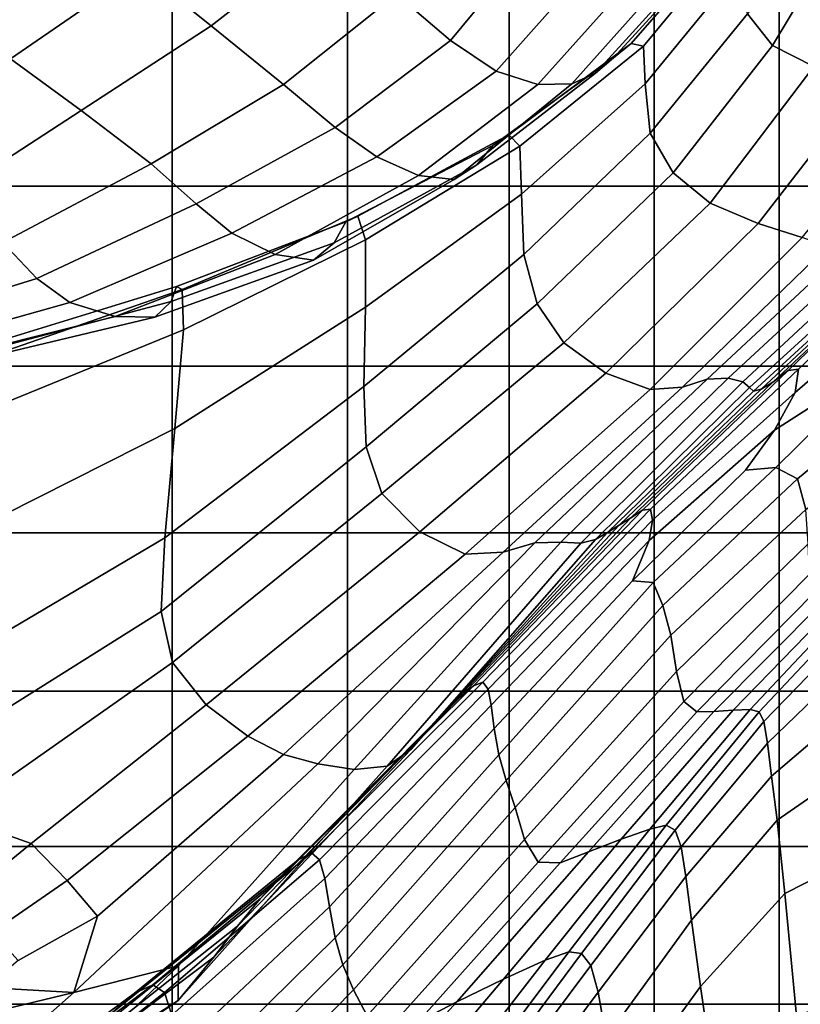
# Model space of a CAD drawing. Units: inches. Extents: x -57 to 70, y -94 to 115.
# Drawn here: x -18 to -4, y -5 to 13 of the extents above; entities that cross this region are included whole.
import ezdxf

# ---------------------------------------------------------------- set-up
doc = ezdxf.new("R2010")
doc.units = ezdxf.units.IN
doc.header["$MEASUREMENT"] = 0

msp = doc.modelspace()

# ---------------------------------------------------------------- linework, layer by layer
for points in [[(-14.295, 13.143, 12.086), (-12.156, 14.81, 13.794), (-13.291, 15.853, 13.056), (-15.576, 14.17, 11.388)], [(-9.958, 12.879, 15.304), (-8.379, 14.792, 16.69), (-9.322, 15.745, 15.892), (-10.94, 13.72, 14.607)], [(-4.127, 12.79, 16.575), (-2.884, 14.86, 17.906), (-3.306, 15.303, 17.562), (-4.585, 13.361, 16.179)], [(-18.764, 13.162, 9.471), (-16.415, 14.844, 10.93), (-16.845, 15.131, 11.269), (-19.589, 13.709, 9.527)], [(-17.927, 12.549, 9.851), (-15.576, 14.17, 11.388), (-16.415, 14.844, 10.93), (-18.764, 13.162, 9.471)], [(-12.982, 12.081, 12.844), (-10.94, 13.72, 14.607), (-12.156, 14.81, 13.794), (-14.295, 13.143, 12.086)], [(-3.384, 12.41, 16.544), (-2.166, 14.645, 17.627), (-2.884, 14.86, 17.906), (-4.127, 12.79, 16.575)], [(-9.132, 12.322, 15.74), (-7.571, 14.089, 17.334), (-8.379, 14.792, 16.69), (-9.958, 12.879, 15.304)], [(-6.686, 12.828, 13.758), (-5.06, 14.698, 15.786), (-5.366, 14.361, 16.285), (-7.008, 12.564, 14.258)], [(-6.463, 12.774, 13.552), (-4.834, 14.75, 15.564), (-5.06, 14.698, 15.786), (-6.686, 12.828, 13.758)], [(-6.435, 12.098, 13.797), (-4.748, 14.159, 15.768), (-4.834, 14.75, 15.564), (-6.463, 12.774, 13.552)], [(-7.008, 12.564, 14.258), (-5.366, 14.361, 16.285), (-5.692, 14.096, 16.912), (-7.335, 12.286, 14.893)], [(-16.65, 11.615, 10.429), (-14.295, 13.143, 12.086), (-15.576, 14.17, 11.388), (-17.927, 12.549, 9.851)], [(-9.132, 12.322, 15.74), (-8.379, 12.082, 15.769), (-6.793, 13.86, 17.569), (-7.571, 14.089, 17.334)], [(-7.335, 12.286, 14.893), (-5.692, 14.096, 16.912), (-6.136, 13.923, 17.421), (-7.761, 12.092, 15.464)], [(-6.343, 11.199, 14.293), (-4.585, 13.361, 16.179), (-4.748, 14.159, 15.768), (-6.435, 12.098, 13.797)], [(-8.379, 12.082, 15.769), (-7.761, 12.092, 15.464), (-6.136, 13.923, 17.421), (-6.793, 13.86, 17.569)], [(-15.001, 13.655, -4.428), (-18.27, 13.655, -4.428), (-18.27, 10.241, -8.446), (-15.001, 10.241, -8.446)], [(-11.825, 13.655, -4.428), (-15.001, 13.655, -4.428), (-15.001, 10.241, -8.446), (-11.825, 10.241, -8.446)], [(-12.046, 11.306, 13.48), (-9.958, 12.879, 15.304), (-10.94, 13.72, 14.607), (-12.982, 12.081, 12.844)], [(-8.895, 13.655, -4.428), (-11.825, 13.655, -4.428), (-11.825, 10.241, -8.446), (-8.895, 10.241, -8.447)], [(-6.27, 13.655, -4.428), (-8.895, 13.655, -4.428), (-8.895, 10.241, -8.447), (-6.27, 10.241, -8.447)], [(-4.01, 13.655, -4.428), (-6.27, 13.655, -4.428), (-6.27, 10.241, -8.447), (-4.01, 10.241, -8.447)], [(-2.174, 13.655, -4.428), (-4.01, 13.655, -4.428), (-4.01, 10.241, -8.447), (-2.174, 10.241, -8.446)], [(-5.931, 10.481, 14.84), (-4.127, 12.79, 16.575), (-4.585, 13.361, 16.179), (-6.343, 11.199, 14.293)], [(-15.381, 10.645, 11.061), (-12.982, 12.081, 12.844), (-14.295, 13.143, 12.086), (-16.65, 11.615, 10.429)], [(-11.295, 10.772, 13.803), (-9.132, 12.322, 15.74), (-9.958, 12.879, 15.304), (-12.046, 11.306, 13.48)], [(-7.008, 12.564, 14.258), (-9.194, 10.978, 11.407), (-8.905, 11.174, 10.855), (-6.686, 12.828, 13.758)], [(-6.686, 12.828, 13.758), (-8.905, 11.174, 10.855), (-8.702, 10.964, 10.722), (-6.463, 12.774, 13.552)], [(-6.463, 12.774, 13.552), (-8.702, 10.964, 10.722), (-8.672, 10.097, 11.156), (-6.435, 12.098, 13.797)], [(-5.259, 9.937, 15.163), (-3.384, 12.41, 16.544), (-4.127, 12.79, 16.575), (-5.931, 10.481, 14.84)], [(-18.943, 10.124, 9.18), (-16.65, 11.615, 10.429), (-17.927, 12.549, 9.851), (-19.801, 10.998, 8.639)], [(-7.335, 12.286, 14.893), (-9.485, 10.627, 12.227), (-9.194, 10.978, 11.407), (-7.008, 12.564, 14.258)], [(-11.295, 10.772, 13.803), (-10.537, 10.437, 13.618), (-8.379, 12.082, 15.769), (-9.132, 12.322, 15.74)], [(-5.259, 9.937, 15.163), (-4.39, 9.564, 14.985), (-2.361, 12.188, 15.671), (-3.384, 12.41, 16.544)], [(-7.761, 12.092, 15.464), (-9.893, 10.366, 13.051), (-9.485, 10.627, 12.227), (-7.335, 12.286, 14.893)], [(-4.39, 9.564, 14.985), (-3.592, 9.316, 14.262), (-1.449, 11.941, 14.244), (-2.361, 12.188, 15.671)], [(-14.568, 9.921, 11.601), (-12.046, 11.306, 13.48), (-12.982, 12.081, 12.844), (-15.381, 10.645, 11.061)], [(-10.537, 10.437, 13.618), (-9.893, 10.366, 13.051), (-7.761, 12.092, 15.464), (-8.379, 12.082, 15.769)], [(-6.435, 12.098, 13.797), (-8.672, 10.097, 11.156), (-8.631, 9.004, 11.939), (-6.343, 11.199, 14.293)], [(-18.067, 9.224, 9.714), (-15.381, 10.645, 11.061), (-16.65, 11.615, 10.429), (-18.943, 10.124, 9.18)], [(-13.917, 9.392, 11.757), (-11.295, 10.772, 13.803), (-12.046, 11.306, 13.48), (-14.568, 9.921, 11.601)], [(-9.194, 10.978, 11.407), (-11.856, 9.599, 8.005), (-11.64, 9.701, 7.322), (-8.905, 11.174, 10.855)], [(-8.905, 11.174, 10.855), (-11.64, 9.701, 7.322), (-11.497, 9.27, 7.214), (-8.702, 10.964, 10.722)], [(-6.343, 11.199, 14.293), (-8.631, 9.004, 11.939), (-8.391, 8.114, 12.852), (-5.931, 10.481, 14.84)], [(-9.485, 10.627, 12.227), (-12.069, 9.217, 9.092), (-11.856, 9.599, 8.005), (-9.194, 10.978, 11.407)], [(-8.702, 10.964, 10.722), (-11.497, 9.27, 7.214), (-11.498, 8.052, 7.851), (-8.672, 10.097, 11.156)], [(-13.917, 9.392, 11.757), (-13.133, 9.008, 11.238), (-10.537, 10.437, 13.618), (-11.295, 10.772, 13.803)], [(-17.453, 8.571, 10.047), (-14.568, 9.921, 11.601), (-15.381, 10.645, 11.061), (-18.067, 9.224, 9.714)], [(-9.893, 10.366, 13.051), (-12.442, 8.905, 10.273), (-12.069, 9.217, 9.092), (-9.485, 10.627, 12.227)], [(-13.133, 9.008, 11.238), (-12.442, 8.905, 10.273), (-9.893, 10.366, 13.051), (-10.537, 10.437, 13.618)], [(-5.931, 10.481, 14.84), (-8.391, 8.114, 12.852), (-7.91, 7.406, 13.564), (-5.259, 9.937, 15.163)], [(-15.001, 10.241, -8.446), (-18.27, 10.241, -8.446), (-18.27, 6.982, -12.312), (-15.001, 6.982, -12.312)], [(-11.825, 10.241, -8.446), (-15.001, 10.241, -8.446), (-15.001, 6.982, -12.312), (-11.825, 6.982, -12.313)], [(-8.895, 10.241, -8.447), (-11.825, 10.241, -8.446), (-11.825, 6.982, -12.313), (-8.895, 6.982, -12.313)], [(-6.27, 10.241, -8.447), (-8.895, 10.241, -8.447), (-8.895, 6.982, -12.313), (-6.27, 6.982, -12.313)], [(-4.01, 10.241, -8.447), (-6.27, 10.241, -8.447), (-6.27, 6.982, -12.313), (-4.01, 6.982, -12.313)], [(-2.174, 10.241, -8.446), (-4.01, 10.241, -8.447), (-4.01, 6.982, -12.313), (-2.174, 6.982, -12.313)], [(-8.672, 10.097, 11.156), (-11.498, 8.052, 7.851), (-11.532, 6.615, 8.896), (-8.631, 9.004, 11.939)], [(-16.855, 8.134, 9.839), (-13.917, 9.392, 11.757), (-14.568, 9.921, 11.601), (-17.453, 8.571, 10.047)], [(-7.91, 7.406, 13.564), (-7.145, 6.858, 13.745), (-4.39, 9.564, 14.985), (-5.259, 9.937, 15.163)], [(-11.856, 9.599, 8.005), (-14.923, 8.424, 4.326), (-14.816, 8.374, 3.403), (-11.64, 9.701, 7.322)], [(-11.64, 9.701, 7.322), (-14.816, 8.374, 3.403), (-14.792, 7.64, 3.166), (-11.497, 9.27, 7.214)], [(-12.069, 9.217, 9.092), (-15.015, 8.154, 5.671), (-14.923, 8.424, 4.326), (-11.856, 9.599, 8.005)], [(-7.145, 6.858, 13.745), (-6.345, 6.559, 13.236), (-3.592, 9.316, 14.262), (-4.39, 9.564, 14.985)], [(-16.855, 8.134, 9.839), (-16.033, 7.882, 8.752), (-13.133, 9.008, 11.238), (-13.917, 9.392, 11.757)], [(-11.497, 9.27, 7.214), (-14.792, 7.64, 3.166), (-14.949, 5.857, 3.884), (-11.498, 8.052, 7.851)], [(-3.592, 9.316, 14.262), (-6.345, 6.559, 13.236), (-5.758, 6.601, 11.88), (-3.136, 9.15, 12.95)], [(-20.81, 7.532, 8.569), (-17.453, 8.571, 10.047), (-18.067, 9.224, 9.714), (-21.184, 8.131, 8.423)], [(-12.442, 8.905, 10.273), (-15.312, 7.871, 7.219), (-15.015, 8.154, 5.671), (-12.069, 9.217, 9.092)], [(-3.136, 9.15, 12.95), (-5.758, 6.601, 11.88), (-5.311, 6.749, 10.335), (-2.842, 9.046, 11.548)], [(-16.033, 7.882, 8.752), (-15.312, 7.871, 7.219), (-12.442, 8.905, 10.273), (-13.133, 9.008, 11.238)], [(-8.631, 9.004, 11.939), (-11.532, 6.615, 8.896), (-11.487, 5.524, 10.015), (-8.391, 8.114, 12.852)], [(-4.933, 6.765, 9.26), (-2.532, 8.988, 10.554), (-2.842, 9.046, 11.548), (-5.311, 6.749, 10.335)], [(-4.665, 6.699, 8.552), (-2.333, 8.868, 9.898), (-2.532, 8.988, 10.554), (-4.933, 6.765, 9.26)], [(-4.548, 6.596, 8.108), (-2.372, 8.579, 9.512), (-2.333, 8.868, 9.898), (-4.665, 6.699, 8.552)], [(-3.848, 6.903, 7.297), (-1.887, 8.8, 8.873), (-2.7, 8.027, 8.638), (-4.125, 6.696, 7.468)], [(-3.66, 6.928, 7.066), (-1.568, 8.91, 8.455), (-1.887, 8.8, 8.873), (-3.848, 6.903, 7.297)], [(-3.717, 6.51, 6.723), (-1.656, 8.289, 7.864), (-1.568, 8.91, 8.455), (-3.66, 6.928, 7.066)], [(-20.293, 7.169, 8.028), (-16.855, 8.134, 9.839), (-17.453, 8.571, 10.047), (-20.81, 7.532, 8.569)], [(-4.475, 6.529, 7.833), (-2.993, 7.888, 8.995), (-2.372, 8.579, 9.512), (-4.548, 6.596, 8.108)], [(-15.015, 8.154, 5.671), (-18.514, 7.234, 2.577), (-18.459, 7.34, 1.076), (-14.923, 8.424, 4.326)], [(-14.923, 8.424, 4.326), (-18.459, 7.34, 1.076), (-18.395, 7.128, -0.019), (-14.816, 8.374, 3.403)], [(-4.334, 6.566, 7.633), (-2.321, 8.453, 9.176), (-2.993, 7.888, 8.995), (-4.475, 6.529, 7.833)], [(-4.125, 6.696, 7.468), (-2.7, 8.027, 8.638), (-2.321, 8.453, 9.176), (-4.334, 6.566, 7.633)], [(-14.816, 8.374, 3.403), (-18.395, 7.128, -0.019), (-18.431, 6.155, -0.389), (-14.792, 7.64, 3.166)], [(-4.091, 5.824, 6.309), (-2.066, 7.123, 7.224), (-1.656, 8.289, 7.864), (-3.717, 6.51, 6.723)], [(-20.293, 7.169, 8.028), (-19.498, 7.016, 6.421), (-16.033, 7.882, 8.752), (-16.855, 8.134, 9.839)], [(-15.312, 7.871, 7.219), (-18.785, 7.047, 4.39), (-18.514, 7.234, 2.577), (-15.015, 8.154, 5.671)], [(-11.498, 8.052, 7.851), (-14.949, 5.857, 3.884), (-15.135, 3.874, 4.944), (-11.532, 6.615, 8.896)], [(-8.391, 8.114, 12.852), (-11.487, 5.524, 10.015), (-11.201, 4.68, 10.881), (-7.91, 7.406, 13.564)], [(-19.498, 7.016, 6.421), (-18.785, 7.047, 4.39), (-15.312, 7.871, 7.219), (-16.033, 7.882, 8.752)], [(-14.792, 7.64, 3.166), (-18.431, 6.155, -0.389), (-18.675, 3.977, 0.287), (-14.949, 5.857, 3.884)], [(-11.201, 4.68, 10.881), (-10.515, 3.983, 11.169), (-7.145, 6.858, 13.745), (-7.91, 7.406, 13.564)], [(-15.001, 6.982, -12.312), (-18.27, 6.982, -12.312), (-18.27, 3.968, -15.809), (-15.001, 3.968, -15.81)], [(-11.825, 6.982, -12.313), (-15.001, 6.982, -12.312), (-15.001, 3.968, -15.81), (-11.825, 3.968, -15.812)], [(-8.895, 6.982, -12.313), (-11.825, 6.982, -12.313), (-11.825, 3.968, -15.812), (-8.895, 3.968, -15.812)], [(-6.27, 6.982, -12.313), (-8.895, 6.982, -12.313), (-8.895, 3.968, -15.812), (-6.27, 3.968, -15.812)], [(-4.01, 6.982, -12.313), (-6.27, 6.982, -12.313), (-6.27, 3.968, -15.812), (-4.01, 3.968, -15.812)], [(-2.066, 7.123, 7.224), (-4.091, 5.824, 6.309), (-4.617, 5.101, 5.883), (-4.071, 5.148, 6.101)], [(-3.676, 4.946, 6.149), (-1.721, 6.556, 6.822), (-2.066, 7.123, 7.224), (-4.071, 5.148, 6.101)], [(-2.174, 6.982, -12.313), (-4.01, 6.982, -12.313), (-4.01, 3.968, -15.812), (-2.174, 3.968, -15.812)], [(-10.515, 3.983, 11.169), (-9.694, 3.579, 10.667), (-6.345, 6.559, 13.236), (-7.145, 6.858, 13.745)], [(-6.484, 4.375, 4.644), (-3.848, 6.903, 7.297), (-4.125, 6.696, 7.468), (-6.692, 4.241, 4.795)], [(-6.337, 4.395, 4.508), (-3.66, 6.928, 7.066), (-3.848, 6.903, 7.297), (-6.484, 4.375, 4.644)], [(-6.304, 4.194, 4.399), (-3.717, 6.51, 6.723), (-3.66, 6.928, 7.066), (-6.337, 4.395, 4.508)], [(-11.532, 6.615, 8.896), (-15.135, 3.874, 4.944), (-15.197, 2.545, 5.733), (-11.487, 5.524, 10.015)], [(-6.345, 6.559, 13.236), (-9.694, 3.579, 10.667), (-9.005, 3.614, 9.16), (-5.758, 6.601, 11.88)], [(-5.758, 6.601, 11.88), (-9.005, 3.614, 9.16), (-8.432, 3.788, 7.484), (-5.311, 6.749, 10.335)], [(-7.964, 3.799, 6.473), (-4.933, 6.765, 9.26), (-5.311, 6.749, 10.335), (-8.432, 3.788, 7.484)], [(-7.599, 3.777, 5.881), (-4.665, 6.699, 8.552), (-4.933, 6.765, 9.26), (-7.964, 3.799, 6.473)], [(-7.334, 3.848, 5.457), (-4.548, 6.596, 8.108), (-4.665, 6.699, 8.552), (-7.599, 3.777, 5.881)], [(-7.119, 3.971, 5.163), (-4.475, 6.529, 7.833), (-4.548, 6.596, 8.108), (-7.334, 3.848, 5.457)], [(-6.692, 4.241, 4.795), (-4.125, 6.696, 7.468), (-4.334, 6.566, 7.633), (-6.904, 4.105, 4.955)], [(-6.904, 4.105, 4.955), (-4.334, 6.566, 7.633), (-4.475, 6.529, 7.833), (-7.119, 3.971, 5.163)], [(-6.362, 3.83, 4.31), (-4.091, 5.824, 6.309), (-3.717, 6.51, 6.723), (-6.304, 4.194, 4.399)], [(-3.527, 4.39, 5.986), (-1.569, 5.944, 6.536), (-1.721, 6.556, 6.822), (-3.676, 4.946, 6.149)], [(-14.949, 5.857, 3.884), (-18.675, 3.977, 0.287), (-18.925, 1.635, 1.195), (-15.135, 3.874, 4.944)], [(-6.362, 3.83, 4.31), (-6.665, 3.1, 3.901), (-4.617, 5.101, 5.883), (-4.091, 5.824, 6.309)], [(-11.487, 5.524, 10.015), (-15.197, 2.545, 5.733), (-14.995, 1.62, 6.246), (-11.201, 4.68, 10.881)], [(-6.288, 3.07, 4.362), (-4.071, 5.148, 6.101), (-4.617, 5.101, 5.883), (-6.665, 3.1, 3.901)], [(-6.115, 2.653, 4.42), (-3.676, 4.946, 6.149), (-4.071, 5.148, 6.101), (-6.288, 3.07, 4.362)], [(-5.972, 2.115, 4.397), (-3.527, 4.39, 5.986), (-3.676, 4.946, 6.149), (-6.115, 2.653, 4.42)], [(-14.995, 1.62, 6.246), (-14.387, 0.854, 6.477), (-10.515, 3.983, 11.169), (-11.201, 4.68, 10.881)], [(-9.546, 1.195, 0.894), (-6.484, 4.375, 4.644), (-6.692, 4.241, 4.795), (-9.776, 1.001, 1.108)], [(-9.374, 1.262, 0.759), (-6.337, 4.395, 4.508), (-6.484, 4.375, 4.644), (-9.546, 1.195, 0.894)], [(-9.28, 1.136, 0.774), (-6.304, 4.194, 4.399), (-6.337, 4.395, 4.508), (-9.374, 1.262, 0.759)], [(-5.869, 1.456, 4.278), (-3.484, 3.765, 5.837), (-3.527, 4.39, 5.986), (-5.972, 2.115, 4.397)], [(-10.046, 0.746, 1.335), (-6.904, 4.105, 4.955), (-7.119, 3.971, 5.163), (-10.349, 0.427, 1.577)], [(-9.776, 1.001, 1.108), (-6.692, 4.241, 4.795), (-6.904, 4.105, 4.955), (-10.046, 0.746, 1.335)], [(-9.224, 0.848, 0.891), (-6.362, 3.83, 4.31), (-6.304, 4.194, 4.399), (-9.28, 1.136, 0.774)], [(-15.001, 3.968, -15.81), (-18.27, 3.968, -15.809), (-18.27, 1.103, -18.974), (-15.001, 1.103, -18.976)], [(-11.825, 3.968, -15.812), (-15.001, 3.968, -15.81), (-15.001, 1.103, -18.976), (-11.825, 1.103, -18.978)], [(-14.387, 0.854, 6.477), (-13.629, 0.286, 6.056), (-9.694, 3.579, 10.667), (-10.515, 3.983, 11.169)], [(-8.895, 3.968, -15.812), (-11.825, 3.968, -15.812), (-11.825, 1.103, -18.978), (-8.895, 1.103, -18.979)], [(-10.349, 0.427, 1.577), (-7.119, 3.971, 5.163), (-7.334, 3.848, 5.457), (-10.68, 0.042, 1.837)], [(-6.27, 3.968, -15.812), (-8.895, 3.968, -15.812), (-8.895, 1.103, -18.979), (-6.27, 1.103, -18.979)], [(-4.01, 3.968, -15.812), (-6.27, 3.968, -15.812), (-6.27, 1.103, -18.979), (-4.01, 1.103, -18.978)], [(-2.174, 3.968, -15.812), (-4.01, 3.968, -15.812), (-4.01, 1.103, -18.978), (-2.174, 1.103, -18.978)], [(-15.135, 3.874, 4.944), (-18.925, 1.635, 1.195), (-18.98, 0.17, 1.525), (-15.197, 2.545, 5.733)], [(-9.005, 3.614, 9.16), (-12.981, -0.043, 4.613), (-12.364, -0.217, 3.079), (-8.432, 3.788, 7.484)], [(-12.364, -0.217, 3.079), (-11.705, -0.315, 2.383), (-7.964, 3.799, 6.473), (-8.432, 3.788, 7.484)], [(-11.705, -0.315, 2.383), (-11.108, -0.257, 2.108), (-7.599, 3.777, 5.881), (-7.964, 3.799, 6.473)], [(-10.68, 0.042, 1.837), (-7.334, 3.848, 5.457), (-7.599, 3.777, 5.881), (-11.108, -0.257, 2.108)], [(-9.168, 0.427, 1.061), (-6.665, 3.1, 3.901), (-6.362, 3.83, 4.31), (-9.224, 0.848, 0.891)], [(-5.735, 0.915, 3.928), (-3.459, 3.217, 5.468), (-3.484, 3.765, 5.837), (-5.869, 1.456, 4.278)], [(-9.694, 3.579, 10.667), (-13.629, 0.286, 6.056), (-12.981, -0.043, 4.613), (-9.005, 3.614, 9.16)], [(-5.735, 0.915, 3.928), (-5.499, 0.729, 3.211), (-3.361, 2.895, 4.645), (-3.459, 3.217, 5.468)], [(-9.086, -0.053, 1.244), (-6.288, 3.07, 4.362), (-6.665, 3.1, 3.901), (-9.168, 0.427, 1.061)], [(-8.953, -0.515, 1.4), (-6.115, 2.653, 4.42), (-6.288, 3.07, 4.362), (-9.086, -0.053, 1.244)], [(-5.499, 0.729, 3.211), (-5.19, 0.732, 2.153), (-3.223, 2.711, 3.577), (-3.361, 2.895, 4.645)], [(-3.075, 2.574, 2.477), (-3.223, 2.711, 3.577), (-5.19, 0.732, 2.153), (-4.839, 0.756, 0.78)], [(-15.197, 2.545, 5.733), (-18.98, 0.17, 1.525), (-18.952, -1.164, 1.049), (-14.995, 1.62, 6.246)], [(-8.791, -1.008, 1.47), (-5.972, 2.115, 4.397), (-6.115, 2.653, 4.42), (-8.953, -0.515, 1.4)], [(-2.96, 2.443, 1.479), (-3.075, 2.574, 2.477), (-4.839, 0.756, 0.78), (-4.536, 0.766, -0.515)], [(-4.536, 0.766, -0.515), (-4.371, 0.726, -1.34), (-2.919, 2.273, 0.722), (-2.96, 2.443, 1.479)], [(-4.371, 0.726, -1.34), (-4.286, 0.552, -1.846), (-2.899, 1.982, 0.231), (-2.919, 2.273, 0.722)], [(-8.622, -1.582, 1.397), (-5.869, 1.456, 4.278), (-5.972, 2.115, 4.397), (-8.791, -1.008, 1.47)], [(-2.899, 1.982, 0.231), (-4.286, 0.552, -1.846), (-4.219, 0.16, -2.183), (-2.845, 1.485, 0.036)], [(-18.952, -1.164, 1.049), (-17.555, -1.658, 1.884), (-14.387, 0.854, 6.477), (-14.995, 1.62, 6.246)], [(-8.375, -1.996, 1.09), (-5.735, 0.915, 3.928), (-5.869, 1.456, 4.278), (-8.622, -1.582, 1.397)], [(-2.845, 1.485, 0.036), (-4.219, 0.16, -2.183), (-4.148, -0.439, -2.361), (-2.751, 0.753, -0.056)], [(-12.477, -1.824, -3.778), (-9.374, 1.262, 0.759), (-9.546, 1.195, 0.894), (-12.718, -1.95, -3.607)], [(-12.329, -1.95, -3.714), (-9.28, 1.136, 0.774), (-9.374, 1.262, 0.759), (-12.477, -1.824, -3.778)], [(-15.001, 1.103, -18.976), (-18.27, 1.103, -18.974), (-18.27, -1.709, -21.844), (-15.001, -1.709, -21.847)], [(-11.825, 1.103, -18.978), (-15.001, 1.103, -18.976), (-15.001, -1.709, -21.847), (-11.825, -1.709, -21.849)], [(-12.718, -1.95, -3.607), (-9.546, 1.195, 0.894), (-9.776, 1.001, 1.108), (-13.034, -2.254, -3.305)], [(-12.233, -2.289, -3.47), (-9.224, 0.848, 0.891), (-9.28, 1.136, 0.774), (-12.329, -1.95, -3.714)], [(-8.895, 1.103, -18.979), (-11.825, 1.103, -18.978), (-11.825, -1.709, -21.849), (-8.895, -1.709, -21.85)], [(-6.27, 1.103, -18.979), (-8.895, 1.103, -18.979), (-8.895, -1.709, -21.85), (-6.27, -1.709, -21.849)], [(-4.01, 1.103, -18.978), (-6.27, 1.103, -18.979), (-6.27, -1.709, -21.849), (-4.01, -1.709, -21.848)], [(-2.174, 1.103, -18.978), (-4.01, 1.103, -18.978), (-4.01, -1.709, -21.848), (-2.174, -1.709, -21.846)], [(-13.034, -2.254, -3.305), (-9.776, 1.001, 1.108), (-10.046, 0.746, 1.335), (-13.407, -2.66, -2.976)], [(-7.977, -2.008, 0.461), (-5.499, 0.729, 3.211), (-5.735, 0.915, 3.928), (-8.375, -1.996, 1.09)], [(-17.555, -1.658, 1.884), (-16.901, -2.326, 1.552), (-13.629, 0.286, 6.056), (-14.387, 0.854, 6.477)], [(-13.407, -2.66, -2.976), (-10.046, 0.746, 1.335), (-10.349, 0.427, 1.577), (-13.817, -3.151, -2.665)], [(-12.151, -2.801, -3.098), (-9.168, 0.427, 1.061), (-9.224, 0.848, 0.891), (-12.233, -2.289, -3.47)], [(-7.463, -1.806, -0.515), (-5.19, 0.732, 2.153), (-5.499, 0.729, 3.211), (-7.977, -2.008, 0.461)], [(-6.871, -1.578, -1.86), (-4.839, 0.756, 0.78), (-5.19, 0.732, 2.153), (-7.463, -1.806, -0.515)], [(-6.352, -1.395, -3.137), (-4.536, 0.766, -0.515), (-4.839, 0.756, 0.78), (-6.871, -1.578, -1.86)], [(-4.536, 0.766, -0.515), (-6.352, -1.395, -3.137), (-6.054, -1.326, -3.908), (-4.371, 0.726, -1.34)], [(-4.371, 0.726, -1.34), (-6.054, -1.326, -3.908), (-5.894, -1.418, -4.348), (-4.286, 0.552, -1.846)], [(-2.614, -0.245, -0.235), (-2.751, 0.753, -0.056), (-4.148, -0.439, -2.361), (-4.048, -1.232, -2.393)], [(-5.785, -1.719, -4.635), (-4.219, 0.16, -2.183), (-4.286, 0.552, -1.846), (-5.894, -1.418, -4.348)], [(-13.817, -3.151, -2.665), (-10.349, 0.427, 1.577), (-10.68, 0.042, 1.837), (-14.244, -3.714, -2.417)], [(-12.051, -3.363, -2.701), (-9.086, -0.053, 1.244), (-9.168, 0.427, 1.061), (-12.151, -2.801, -3.098)], [(-13.629, 0.286, 6.056), (-16.901, -2.326, 1.552), (-16.353, -2.972, 0.3), (-12.981, -0.043, 4.613)], [(-14.244, -3.714, -2.417), (-10.68, 0.042, 1.837), (-11.108, -0.257, 2.108), (-14.894, -4.497, -2.428)], [(-5.697, -2.252, -4.707), (-4.148, -0.439, -2.361), (-4.219, 0.16, -2.183), (-5.785, -1.719, -4.635)], [(-12.981, -0.043, 4.613), (-16.353, -2.972, 0.3), (-16.782, -4.356, -2.349), (-12.364, -0.217, 3.079)], [(-11.907, -3.851, -2.377), (-8.953, -0.515, 1.4), (-9.086, -0.053, 1.244), (-12.051, -3.363, -2.701)], [(-16.782, -4.356, -2.349), (-14.888, -3.872, -1.513), (-11.705, -0.315, 2.383), (-12.364, -0.217, 3.079)], [(-14.888, -3.872, -1.513), (-14.894, -4.497, -2.428), (-11.108, -0.257, 2.108), (-11.705, -0.315, 2.383)], [(-2.447, -1.821, -0.332), (-2.614, -0.245, -0.235), (-4.048, -1.232, -2.393), (-3.904, -2.563, -2.196)], [(-11.714, -4.308, -2.177), (-8.791, -1.008, 1.47), (-8.953, -0.515, 1.4), (-11.907, -3.851, -2.377)], [(-5.596, -3.042, -4.504), (-4.048, -1.232, -2.393), (-4.148, -0.439, -2.361), (-5.697, -2.252, -4.707)], [(-11.468, -4.775, -2.149), (-8.622, -1.582, 1.397), (-8.791, -1.008, 1.47), (-11.714, -4.308, -2.177)], [(-18.816, -2.682, -0.396), (-17.555, -1.658, 1.884), (-18.952, -1.164, 1.049), (-19.916, -2.205, -0.9)], [(-5.436, -4.248, -4.069), (-3.904, -2.563, -2.196), (-4.048, -1.232, -2.393), (-5.596, -3.042, -4.504)], [(-8.246, -3.772, -5.988), (-6.352, -1.395, -3.137), (-6.871, -1.578, -1.86), (-8.998, -4.11, -4.85)], [(-6.352, -1.395, -3.137), (-8.246, -3.772, -5.988), (-7.818, -3.617, -6.673), (-6.054, -1.326, -3.908)], [(-6.054, -1.326, -3.908), (-7.818, -3.617, -6.673), (-7.586, -3.647, -7.038), (-5.894, -1.418, -4.348)], [(-7.421, -3.864, -7.217), (-5.785, -1.719, -4.635), (-5.894, -1.418, -4.348), (-7.586, -3.647, -7.038)], [(-11.104, -5.042, -2.353), (-8.375, -1.996, 1.09), (-8.622, -1.582, 1.397), (-11.468, -4.775, -2.149)], [(-8.998, -4.11, -4.85), (-6.871, -1.578, -1.86), (-7.463, -1.806, -0.515), (-9.843, -4.521, -3.668)], [(-18.261, -3.265, -0.697), (-16.901, -2.326, 1.552), (-17.555, -1.658, 1.884), (-18.816, -2.682, -0.396)], [(-15.001, -1.709, -21.847), (-18.27, -1.709, -21.844), (-18.27, -4.564, -24.454), (-15.001, -4.564, -24.458)], [(-11.825, -1.709, -21.849), (-15.001, -1.709, -21.847), (-15.001, -4.564, -24.458), (-11.825, -4.564, -24.461)], [(-8.895, -1.709, -21.85), (-11.825, -1.709, -21.849), (-11.825, -4.564, -24.461), (-8.895, -4.564, -24.46)], [(-6.27, -1.709, -21.849), (-8.895, -1.709, -21.85), (-8.895, -4.564, -24.46), (-6.27, -4.564, -24.459)], [(-7.287, -4.347, -7.142), (-5.697, -2.252, -4.707), (-5.785, -1.719, -4.635), (-7.421, -3.864, -7.217)], [(-4.01, -1.709, -21.848), (-6.27, -1.709, -21.849), (-6.27, -4.564, -24.459), (-4.01, -4.564, -24.456)], [(-2.174, -1.709, -21.846), (-4.01, -1.709, -21.848), (-4.01, -4.564, -24.456), (-2.174, -4.564, -24.453)], [(-13.034, -2.254, -3.305), (-16.122, -4.753, -8.158), (-15.686, -4.375, -8.513), (-12.718, -1.95, -3.607)], [(-12.718, -1.95, -3.607), (-15.686, -4.375, -8.513), (-15.35, -4.214, -8.702), (-12.477, -1.824, -3.778)], [(-15.136, -4.354, -8.632), (-12.329, -1.95, -3.714), (-12.477, -1.824, -3.778), (-15.35, -4.214, -8.702)], [(-15.004, -4.762, -8.296), (-12.233, -2.289, -3.47), (-12.329, -1.95, -3.714), (-15.136, -4.354, -8.632)], [(-9.843, -4.521, -3.668), (-7.463, -1.806, -0.515), (-7.977, -2.008, 0.461), (-10.554, -4.894, -2.847)], [(-2.447, -1.821, -0.332), (-3.904, -2.563, -2.196), (-3.697, -4.775, -1.689), (-2.265, -4.288, -0.18)], [(-10.554, -4.894, -2.847), (-7.977, -2.008, 0.461), (-8.375, -1.996, 1.09), (-11.104, -5.042, -2.353)], [(-13.407, -2.66, -2.976), (-16.636, -5.264, -7.726), (-16.122, -4.753, -8.158), (-13.034, -2.254, -3.305)], [(-14.919, -5.409, -7.687), (-12.151, -2.801, -3.098), (-12.233, -2.289, -3.47), (-15.004, -4.762, -8.296)], [(-7.144, -5.172, -6.746), (-5.596, -3.042, -4.504), (-5.697, -2.252, -4.707), (-7.287, -4.347, -7.142)], [(-17.79, -3.773, -1.721), (-16.353, -2.972, 0.3), (-16.901, -2.326, 1.552), (-18.261, -3.265, -0.697)], [(-13.817, -3.151, -2.665), (-17.174, -5.814, -7.301), (-16.636, -5.264, -7.726), (-13.407, -2.66, -2.976)], [(-5.172, -6.028, -3.444), (-3.697, -4.775, -1.689), (-3.904, -2.563, -2.196), (-5.436, -4.248, -4.069)], [(-14.832, -6.102, -6.986), (-12.051, -3.363, -2.701), (-12.151, -2.801, -3.098), (-14.919, -5.409, -7.687)], [(-18.365, -4.266, -3.437), (-16.782, -4.356, -2.349), (-16.353, -2.972, 0.3), (-17.79, -3.773, -1.721)], [(-14.244, -3.714, -2.417), (-17.684, -6.311, -6.966), (-17.174, -5.814, -7.301), (-13.817, -3.151, -2.665)], [(-6.924, -6.295, -6.166), (-5.436, -4.248, -4.069), (-5.596, -3.042, -4.504), (-7.144, -5.172, -6.746)], [(-14.694, -6.649, -6.376), (-11.907, -3.851, -2.377), (-12.051, -3.363, -2.701), (-14.832, -6.102, -6.986)], [(-14.894, -4.497, -2.428), (-18.198, -6.622, -7.012), (-17.684, -6.311, -6.966), (-14.244, -3.714, -2.417)], [(-8.246, -3.772, -5.988), (-10.057, -6.102, -8.667), (-9.513, -5.882, -9.328), (-7.818, -3.617, -6.673)], [(-7.818, -3.617, -6.673), (-9.513, -5.882, -9.328), (-9.224, -5.85, -9.679), (-7.586, -3.647, -7.038)], [(-9.004, -5.99, -9.825), (-7.421, -3.864, -7.217), (-7.586, -3.647, -7.038), (-9.224, -5.85, -9.679)], [(-16.782, -4.356, -2.349), (-17.663, -5.132, -4.635), (-16.246, -5.162, -3.716), (-14.888, -3.872, -1.513)], [(-14.888, -3.872, -1.513), (-16.246, -5.162, -3.716), (-16.522, -5.624, -4.6), (-14.894, -4.497, -2.428)], [(-14.472, -7.112, -5.925), (-11.714, -4.308, -2.177), (-11.907, -3.851, -2.377), (-14.694, -6.649, -6.376)], [(-10.057, -6.102, -8.667), (-8.246, -3.772, -5.988), (-8.998, -4.11, -4.85), (-11.041, -6.522, -7.596)], [(-8.806, -6.385, -9.713), (-7.287, -4.347, -7.142), (-7.421, -3.864, -7.217), (-9.004, -5.99, -9.825)], [(-20.944, -4.802, -5.814), (-20.654, -5.289, -6.02), (-16.782, -4.356, -2.349), (-18.365, -4.266, -3.437)], [(-15.686, -4.375, -8.513), (-18.426, -6.391, -13.077), (-18.012, -6.232, -13.288), (-15.35, -4.214, -8.702)], [(-17.731, -6.389, -13.227), (-15.136, -4.354, -8.632), (-15.35, -4.214, -8.702), (-18.012, -6.232, -13.288)], [(-11.041, -6.522, -7.596), (-8.998, -4.11, -4.85), (-9.843, -4.521, -3.668), (-12.131, -7.029, -6.547)], [(-6.556, -7.673, -5.537), (-5.172, -6.028, -3.444), (-5.436, -4.248, -4.069), (-6.924, -6.295, -6.166)], [(-16.782, -4.356, -2.349), (-20.654, -5.289, -6.02), (-20.512, -5.436, -6.912), (-17.663, -5.132, -4.635)], [(-16.122, -4.753, -8.158), (-18.952, -6.777, -12.665), (-18.426, -6.391, -13.077), (-15.686, -4.375, -8.513)], [(-17.543, -6.855, -12.817), (-15.004, -4.762, -8.296), (-15.136, -4.354, -8.632), (-17.731, -6.389, -13.227)], [(-14.131, -7.548, -5.702), (-11.468, -4.775, -2.149), (-11.714, -4.308, -2.177), (-14.472, -7.112, -5.925)], [(-8.584, -7.117, -9.293), (-7.144, -5.172, -6.746), (-7.287, -4.347, -7.142), (-8.806, -6.385, -9.713)], [(-2.265, -4.288, -0.18), (-3.697, -4.775, -1.689), (-3.463, -6.943, -1.551), (-2.114, -6.683, -0.43)], [(-14.894, -4.497, -2.428), (-16.522, -5.624, -4.6), (-18.749, -6.616, -7.73), (-18.198, -6.622, -7.012)], [(-15.001, -4.564, -24.458), (-18.27, -4.564, -24.454), (-18.27, -7.559, -26.842), (-15.001, -7.559, -26.846)], [(-11.825, -4.564, -24.461), (-15.001, -4.564, -24.458), (-15.001, -7.559, -26.846), (-11.825, -7.559, -26.849)], [(-12.131, -7.029, -6.547), (-9.843, -4.521, -3.668), (-10.554, -4.894, -2.847), (-12.988, -7.508, -5.956)], [(-8.895, -4.564, -24.46), (-11.825, -4.564, -24.461), (-11.825, -7.559, -26.849), (-8.895, -7.559, -26.847)], [(-6.27, -4.564, -24.459), (-8.895, -4.564, -24.46), (-8.895, -7.559, -26.847), (-6.27, -7.559, -26.844)], [(-4.01, -4.564, -24.456), (-6.27, -4.564, -24.459), (-6.27, -7.559, -26.844), (-4.01, -7.559, -26.839)], [(-2.174, -4.564, -24.453), (-4.01, -4.564, -24.456), (-4.01, -7.559, -26.839), (-2.174, -7.559, -26.834)]]:
    msp.add_3dface(points)

doc.saveas('drawing.dxf')
